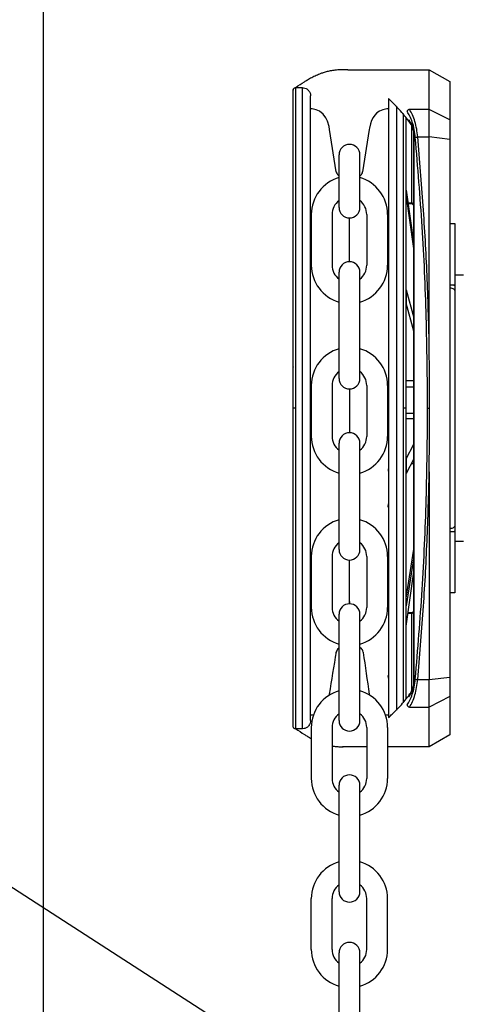
# Model space of a CAD drawing. Units: inches. Extents: x 170 to 312, y 215 to 248.
# Drawn here: x 231 to 231, y 223 to 224 of the extents above; entities that cross this region are included whole.
import ezdxf

# ---------------------------------------------------------------- set-up
doc = ezdxf.new("R2010")
doc.units = ezdxf.units.IN
doc.header["$LTSCALE"] = 0.25
doc.header["$MEASUREMENT"] = 0
doc.layers.add('ANNOTATIONS', color=1, linetype='Continuous')
doc.layers.add('STANDARD MOTOR RH', color=7, linetype='Continuous')
doc.styles.add('ARIAL', font='arial.ttf', dxfattribs={"height": 0.09375})
doc.styles.add('ROMANS', font='Romans', dxfattribs={"height": 0.09375})
doc.styles.get("Standard").update_dxf_attribs({"font": 'romans.shx'})
doc.dimstyles.get("Standard").update_dxf_attribs({"dimscale": 60, "dimtxt": 0.0833, "dimasz": 0.0833, "dimexe": 0.0833, "dimexo": 0.04, "dimgap": 0.09, "dimtad": 0, "dimtih": 1, "dimtoh": 1, "dimdec": 4, "dimzin": 1, "dimdsep": 46, "dimlunit": 4, "dimtxsty": 'Standard', "dimcen": 0.09, "dimclrt": 150, "dimadec": 4, "dimazin": 2, "dimtfac": 1, "dimtdec": 0, "dimtofl": 0, "dimtmove": 0, "dimatfit": 3, "dimfxl": 1, "dimtolj": 1, "dimtzin": 0, "dimlwd": -1, "dimlwe": -1, "dimarcsym": 1})
doc.dimstyles.new('STANDARD$0', dxfattribs={"dimtxt": 0.09375, "dimasz": 0.09375, "dimexe": 0.03125, "dimexo": 0.046875, "dimgap": 0.09, "dimtad": 0, "dimtih": 1, "dimtoh": 1, "dimdec": 4, "dimzin": 0, "dimdsep": 46, "dimtxsty": 'ARIAL', "dimcen": 0.09, "dimadec": 0, "dimazin": 0, "dimtfac": 1, "dimtdec": 4, "dimtofl": 0, "dimtmove": 0, "dimatfit": 1, "dimfxl": 1, "dimtolj": 1, "dimtzin": 0, "dimarcsym": 0})

# ---------------------------------------------------------------- blocks, each defined once
blk = doc.blocks.new('*D81')
at = {"layer": 'ANNOTATIONS', "color": 0, "lineweight": -2, "transparency": 16777216}
for p, q in [((230.7037340575643, 223.6042043277458), (230.7037340575643, 225.2024881386853)), ((231.7889215575642, 224.4635793277457), (231.7889215575642, 225.2024881386853)), ((230.7974840575643, 225.1712381386853), (230.9612178143855, 225.1712381386853)), ((231.6951715575642, 225.1712381386853), (231.531437800743, 225.1712381386853))]:
    blk.add_line(p, q, dxfattribs=at)
at = {"layer": 'ANNOTATIONS', "color": 0, "transparency": 16777216}
for points in [[(230.7974840575643, 225.1868631386853), (230.7974840575643, 225.1556131386853), (230.7037340575643, 225.1712381386853)], [(231.6951715575642, 225.1868631386853), (231.6951715575642, 225.1556131386853), (231.7889215575642, 225.1712381386853)]]:
    blk.add_solid(points, dxfattribs=at)
at = {"layer": 'defpoints', "color": 0, "transparency": 16777216}
for p in [(230.7037340575643, 225.1712381386853), (231.7889215575642, 224.4167043277457), (230.7037340575643, 223.5573293277458)]:
    blk.add_point(p, dxfattribs=at)
at = {"layer": 'ANNOTATIONS', "color": 0, "transparency": 16777216, "insert": (231.2463278075643, 225.1712381386853), "char_height": 0.09375, "attachment_point": 5, "style": 'ARIAL'}
blk.add_mtext('\\A1;17 3/8"', dxfattribs=at)
blk = doc.blocks.new('*D82')
at = {"layer": 'ANNOTATIONS', "color": 0, "lineweight": -2, "transparency": 16777216}
for p, q in [((230.7037340575643, 223.6042043277458), (230.7037340575643, 225.5541731667744)), ((231.9036713836152, 224.9939388629981), (231.9036713836152, 225.5541731667744)), ((230.7974840575643, 225.5229231667744), (231.1226066257739, 225.5229231667744)), ((231.8099213836152, 225.5229231667744), (231.4847988154056, 225.5229231667744))]:
    blk.add_line(p, q, dxfattribs=at)
at = {"layer": 'ANNOTATIONS', "color": 0, "transparency": 16777216}
for points in [[(230.7974840575643, 225.5385481667744), (230.7974840575643, 225.5072981667744), (230.7037340575643, 225.5229231667744)], [(231.8099213836152, 225.5385481667744), (231.8099213836152, 225.5072981667744), (231.9036713836152, 225.5229231667744)]]:
    blk.add_solid(points, dxfattribs=at)
at = {"layer": 'defpoints', "color": 0, "transparency": 16777216}
for p in [(230.7037340575643, 225.5229231667744), (231.9036713836152, 224.9470638629981), (230.7037340575643, 223.5573293277458)]:
    blk.add_point(p, dxfattribs=at)
at = {"layer": 'ANNOTATIONS', "color": 0, "transparency": 16777216, "insert": (231.3037027205897, 225.5229231667744), "char_height": 0.09375, "attachment_point": 5, "style": 'ARIAL'}
blk.add_mtext('\\A1;20"', dxfattribs=at)

msp = doc.modelspace()

# ---------------------------------------------------------------- linework, layer by layer
at = {"layer": 'STANDARD MOTOR RH'}
for p, q in [((231.0787340575643, 223.7135793277458), (231.0787340575643, 220.4310793277457)), ((231.2250117607072, 223.5824308953774), (231.264111643236, 223.5824303066974)), ((231.2641113565616, 223.5633889049226), (231.264111643236, 223.5824303066974)), ((231.264111643236, 223.5824303066997), (231.2739540773653, 223.5767475771228)), ((231.2739540773653, 223.5767475771228), (231.273953800721, 223.5583724516169)), ((231.1999605760939, 223.4200273822998), (231.1999628915323, 223.5738190677828)), ((231.1999628915323, 223.5738190677827), (231.2031617104315, 223.5738190196219)), ((231.2031593949931, 223.420027334139), (231.2031617104315, 223.5738190196219)), ((231.2074899408721, 223.5635892929682), (231.2070985642927, 223.5635892929682)), ((231.2445001392155, 223.5635969607177), (231.2440727088671, 223.5635892929682)), ((231.2484371670904, 223.5649253388841), (231.248434985537, 223.4200266524788)), ((231.2641113565616, 223.5633889049227), (231.254555089791, 223.563389094692)), ((231.2641111576378, 223.5501763912619), (231.2641113565618, 223.5633889049227)), ((231.273953800721, 223.5583724516169), (231.2641113565618, 223.5633889049244)), ((231.2516359321069, 223.5613463325943), (231.2516338044365, 223.4200266043185)), ((231.273953800721, 223.5583724516169), (231.2739536592213, 223.548974062115)), ((231.2194598693195, 223.5335094023324), (231.2162470099933, 223.5537049274049)), ((231.23531562542, 223.5537049274049), (231.2321027804198, 223.5335094023324)), ((231.2554990396417, 223.5559381260445), (231.2554984760901, 223.518507615123)), ((231.256729308859, 223.5528986614235), (231.256625628721, 223.5533919428747)), ((231.2566804030465, 223.5526079112091), (231.2566285661149, 223.5529783591191)), ((231.2567292945443, 223.5519407245813), (231.2566804025606, 223.5526079131714)), ((231.2567253223206, 223.288114430457), (231.2567292944362, 223.5519407017025)), ((231.2568270985048, 223.5519407118709), (231.2567292944362, 223.5519407205811)), ((231.2568231263898, 223.2881144344302), (231.2568270985048, 223.5519407118709)), ((231.2585307474091, 223.5501763616296), (231.2641111576379, 223.5501763912619)), ((231.2641096562736, 223.4504562923813), (231.2641111576378, 223.5501763912633)), ((231.2739536592213, 223.548974062115), (231.2641111576382, 223.5501763912622)), ((231.2739536592213, 223.548974062115), (231.2739497764306, 223.2910806741974)), ((231.2207753800746, 223.5163176006158), (231.2207753800746, 223.5415988710731)), ((231.2307872696646, 223.5163176006158), (231.2307872696646, 223.5415988710731)), ((231.2207753800746, 223.5314130086845), (231.2204451828536, 223.5317069313913)), ((231.23111745256, 223.5317069313913), (231.2307872696646, 223.5314130214365)), ((231.2529375334094, 223.5245700522566), (231.2529375046432, 223.5226593712439)), ((231.2529375334094, 223.5245700522566), (231.2567284900314, 223.4985124647003)), ((231.2567284612645, 223.496601783693), (231.2529375046432, 223.5226593712439)), ((231.2538195160687, 223.518507640401), (231.2554984760901, 223.5185076151229)), ((231.25549846915, 223.5180466654245), (231.2538865769252, 223.5180466896929)), ((231.2554984691507, 223.518046713504), (231.2554984760901, 223.5185076151228)), ((231.2074668926926, 223.513021002824), (231.2074668926926, 223.4886017599212)), ((231.2174787822827, 223.513021002824), (231.2174787822827, 223.4886017599212)), ((231.2257813248696, 223.4903111069244), (231.2257813248696, 223.5113116558207)), ((231.2340838674565, 223.513021002824), (231.2340838674565, 223.4886017599212)), ((231.2440957570466, 223.513021002824), (231.2440957570466, 223.4886017599212)), ((231.2739530515452, 223.5086123722749), (231.2764136814475, 223.5086123352282)), ((231.2739530515117, 223.5086101494704), (231.2764136814306, 223.5086101124236)), ((231.2764136814306, 223.5086101124236), (231.2764132368696, 223.4790825533718)), ((231.2764136814475, 223.5086123352282), (231.2764136170092, 223.5043322914886)), ((231.2207753800746, 223.4342689444626), (231.2207753800746, 223.4853051621294)), ((231.2307872696646, 223.4342689444626), (231.2307872696646, 223.4853051621294)), ((231.2764133109717, 223.4840049246244), (231.2805963818371, 223.4840048616449)), ((231.2764132368696, 223.4790825533718), (231.2739526069328, 223.4790825904186)), ((231.275887396719, 223.4790825612887), (231.2764132334735, 223.4788570578443)), ((231.2764132334735, 223.4788570578443), (231.2764132368686, 223.4790825533718)), ((231.2529368148651, 223.4768441596865), (231.2529367186146, 223.4704512000544)), ((231.2529368148651, 223.4768441596865), (231.2567279607231, 223.4633560296431)), ((231.256727864472, 223.4569630700128), (231.2529367186146, 223.4704512000544)), ((231.2074668926926, 223.4309723466708), (231.2074668926926, 223.4065531037681)), ((231.2174787822827, 223.4309723466708), (231.2174787822827, 223.4065531037681)), ((231.2340838674565, 223.4309723466708), (231.2340838674565, 223.4065531037681)), ((231.2440957570466, 223.4309723466708), (231.2440957570466, 223.4065531037681)), ((231.2567274616613, 223.4302085471225), (231.2528642726932, 223.4302086052859)), ((231.256727506006, 223.4331539099919), (231.252864317038, 223.4331539681553)), ((231.1987302611485, 223.4200294198711), (231.1987303649643, 223.426924837484)), ((231.2257813248696, 223.4292629996676), (231.2257813248696, 223.4082624507712)), ((231.1999605760959, 223.4200273822998), (231.1987302611335, 223.4200274193466)), ((231.1999582606903, 223.2662403276602), (231.1999605760959, 223.4200273822998)), ((231.2031570795875, 223.2662402794994), (231.2031593949931, 223.420027334139)), ((231.248434985537, 223.4200266524788), (231.2484328050626, 223.2752012550969)), ((231.2516338044344, 223.4200266043185), (231.2516316775547, 223.2787608768768)), ((231.2528641193951, 223.4200266043185), (231.2516338044344, 223.4200266043185)), ((231.252864084475, 223.4177072268184), (231.256727273443, 223.4177071686549)), ((231.2528640458943, 223.4151447164676), (231.2567272348624, 223.4151446583043)), ((231.2207753800746, 223.3522202883095), (231.2207753800746, 223.4032565059762)), ((231.2307872696646, 223.3522202883095), (231.2307872696646, 223.4032565059762)), ((231.2529355952344, 223.3958366586208), (231.2567270492914, 223.4028191162589)), ((231.2529355952344, 223.3958366586208), (231.2529354878813, 223.3887063294181)), ((231.2567269419386, 223.3956887870566), (231.2529354878813, 223.3887063294181)), ((231.2555946660675, 223.3936035532159), (231.2567269105435, 223.3936035361691)), ((231.2641087401007, 223.3896044643381), (231.2641072386449, 223.2898784741859)), ((231.2764115044098, 223.3640166221539), (231.2762244735912, 223.3633299177402)), ((231.2739508287034, 223.3609723542283), (231.2764114586257, 223.3609723171815)), ((231.2758849108799, 223.3609723251091), (231.2764114620242, 223.3611981068884)), ((231.2764114620242, 223.3611981068884), (231.2764110140646, 223.3314447581297)), ((231.280594455406, 223.3560521057541), (231.2764113845406, 223.3560521687336)), ((231.2529345889595, 223.3290006445302), (231.2567262896407, 223.3523634274448)), ((231.2074668926926, 223.3489236905177), (231.2074668926926, 223.3245044476149)), ((231.2174787822827, 223.3489236905177), (231.2174787822827, 223.3245044476149)), ((231.2257813248696, 223.3273033171415), (231.2257813248696, 223.3472143435145)), ((231.2340838674565, 223.3489236905177), (231.2340838674565, 223.3245044476149)), ((231.2440957570466, 223.3489236905177), (231.2440957570466, 223.3245044476149)), ((231.2567262340721, 223.3486725828176), (231.2529345333901, 223.3253097958991)), ((231.2529343855029, 223.3154877480128), (231.2567261267639, 223.3415452214302)), ((231.2764110768968, 223.3356190651012), (231.2764110140815, 223.3314469809344)), ((231.2764110140646, 223.3314447581297), (231.2739503841456, 223.3314447951764)), ((231.2529345889595, 223.3290006445302), (231.2529345333901, 223.3253097958991)), ((231.2554955107921, 223.3215538099312), (231.2538170893904, 223.3215538352012)), ((231.2538841681243, 223.3220148113607), (231.255495516186, 223.3220147871006)), ((231.2554955107933, 223.3215538084925), (231.2554949426035, 223.2838145571487)), ((231.2554955092457, 223.3215538084924), (231.2554955161854, 223.3220147424871)), ((231.2207753800746, 223.2701716321564), (231.2207753800746, 223.3212078498231)), ((231.2307872696646, 223.2701716321564), (231.2307872696646, 223.3212078498231)), ((231.2194252459655, 223.3028243841922), (231.2194598693195, 223.3030429865899)), ((231.2204451828536, 223.3048454646938), (231.2207830408666, 223.3051462060392)), ((231.2307872696646, 223.3054387994334), (231.2314127516372, 223.3048820321448)), ((231.232398079497, 223.3030795540409), (231.2324327026051, 223.3028609513507)), ((231.258526828463, 223.2898786719518), (231.264107238645, 223.2898784741859)), ((231.2641070397234, 223.2766662613658), (231.2641072386448, 223.2898784741846)), ((231.2641072386449, 223.2898784741859), (231.2739497764306, 223.2910806741974)), ((231.2739497764306, 223.2910806741974), (231.2739496349326, 223.2816824986912)), ((231.2567253078985, 223.2871564954906), (231.2566216128899, 223.2866632244318)), ((231.2566245640723, 223.2870768300867), (231.2566764126653, 223.287447264627)), ((231.2566764102648, 223.2874472652663), (231.2567253223212, 223.288114430457)), ((231.2567253223211, 223.2881144434847), (231.2568231263898, 223.2881144347746)), ((231.2739496349326, 223.2816824986912), (231.2641070397235, 223.276666261365)), ((231.2739496349326, 223.2816824986912), (231.2739493583053, 223.2633095903294)), ((231.2545507728217, 223.2766663591839), (231.2641070397235, 223.2766662613658)), ((231.2641067530666, 223.2576271571284), (231.2641070397247, 223.276666261366)), ((231.2070941885495, 223.2729543032148), (231.2074899408721, 223.2729631138613)), ((231.2440727088671, 223.2729631138613), (231.2444957634895, 223.2729631138613)), ((231.2031570795875, 223.2662402794992), (231.1999582606903, 223.2662403276599)), ((231.2074668926926, 223.2668750343645), (231.2074668926926, 223.2424557914618)), ((231.2174787822827, 223.2668750343645), (231.2174787822827, 223.2424557914618)), ((231.2340838674565, 223.2668750343645), (231.2340838674565, 223.2424557914618)), ((231.2440957570466, 223.2668750343645), (231.2440957570466, 223.2424557914618)), ((231.2739493583053, 223.2633095903294), (231.2641067530666, 223.2576271571278)), ((231.2340838674565, 223.2576276091469), (231.2224100986985, 223.2576277849049)), ((231.2641067530666, 223.2576271571284), (231.2440957570466, 223.25762745841)), ((231.2207753800746, 223.1881229760032), (231.2207753800746, 223.2391591936699)), ((231.2307872696646, 223.1881229760032), (231.2307872696646, 223.2391591936699)), ((231.2074668926926, 223.1604071353087), (231.2074668926926, 223.1848263782114)), ((231.2174787822827, 223.1604071353087), (231.2174787822827, 223.1848263782114)), ((231.2340838674565, 223.1604071353087), (231.2340838674565, 223.1848263782114)), ((231.2440957570466, 223.1604071353087), (231.2440957570466, 223.1848263782114)), ((231.2207753800746, 223.1077836668533), (231.2207753800746, 223.15881988452)), ((231.2307872696646, 223.1077836668533), (231.2307872696646, 223.15881988452))]:
    msp.add_line(p, q, dxfattribs=at)
at = {"layer": 'STANDARD MOTOR RH', "flags": 128}
for points in [[(231.2162470099933, 223.5537049274049), (231.2159893893055, 223.5551561872699), (231.2152844171628, 223.557684173537), (231.2144757549494, 223.5594018931024), (231.2131434994249, 223.5611632490251), (231.2114368393697, 223.5625065210825), (231.2098057048813, 223.5632329819108), (231.2078673967962, 223.5635800098561), (231.2074896257048, 223.5635892929682)], [(231.2440727088671, 223.5635892929682), (231.2436756982392, 223.5635790357023), (231.2417905388364, 223.5632434683893), (231.2402543413604, 223.5625806427217), (231.238984875775, 223.5616928448426), (231.2379453391245, 223.5606350571352), (231.2371034554034, 223.5594300862578), (231.2364101301281, 223.5580217464607), (231.2358736292798, 223.5564240197153), (231.2354348303215, 223.554423480397), (231.23531562542, 223.5537049274049)], [(231.2161850718878, 223.2824740841649), (231.2162470099933, 223.282847490169)], [(231.23531562542, 223.282847490169), (231.2353824422221, 223.2824710906465)], [(231.2074899408721, 223.2729631138613), (231.2078869371741, 223.2729733818715), (231.2085544485553, 223.2730922007945)], [(231.2430069636321, 223.2730956288049), (231.243695252943, 223.2729723969735), (231.2440727088671, 223.2729631138613)]]:
    msp.add_lwpolyline(points, dxfattribs=at)
at = {"layer": 'STANDARD MOTOR RH'}
for centre, radius, start, end in [((231.2257813248696, 223.5415988710731), 0.005005944795057731, 0, 180), ((231.2257813248696, 223.513021002824), 0.01831443217704062, 105.8627163059216, 180), ((231.2224746901736, 223.5339869176128), 0.003052405362840079, 188.9999999999672, 228.3263490778511), ((231.2257813248696, 223.513021002824), 0.01831443217704062, 0, 74.13728369407839), ((231.229087951925, 223.5339869176128), 0.003052405362840008, 311.6736509221489, 351.0000000000328), ((231.2257813248696, 223.513021002824), 0.008302542586925084, 127.0808355881258, 180), ((231.2257813248696, 223.5163176006158), 0.005005944795057731, 180, 0), ((231.2257813248696, 223.513021002824), 0.008302542586925084, 0, 52.91916441187422), ((231.2257813248696, 223.4886017599212), 0.01831443217704062, 180, 254.1372836940784), ((231.2257813248696, 223.4886017599212), 0.008302542586925084, 180, 232.9191644118729), ((231.2257813248696, 223.4853051621294), 0.005005944795057731, 0, 180), ((231.2257813248696, 223.4886017599212), 0.01831443217704062, 285.8627163059214, 0), ((231.2257813248696, 223.4886017599212), 0.008302542586925084, 307.0808355881258, 0), ((231.2257813248696, 223.4309723466708), 0.01831443217704062, 105.8627163059216, 180), ((231.2257813248696, 223.4309723466708), 0.01831443217704062, 0, 74.13728369407839), ((231.2257813248696, 223.4309723466708), 0.008302542586925084, 127.0808355881258, 180), ((231.2257813248696, 223.4309723466708), 0.008302542586925084, 0, 52.91916441187422), ((231.2257813248696, 223.4342689444626), 0.005005944795057731, 180, 0), ((231.2257813248696, 223.4065531037681), 0.01831443217704062, 180, 254.1372836940784), ((231.2257813248696, 223.4065531037681), 0.008302542586925084, 180, 232.9191644118729), ((231.2257813248696, 223.4032565059762), 0.005005944795057731, 0, 180), ((231.2257813248696, 223.4065531037681), 0.01831443217704062, 285.8627163059214, 0), ((231.2257813248696, 223.4065531037681), 0.008302542586925084, 307.0808355881258, 0), ((231.2257813248696, 223.3489236905177), 0.01831443217704062, 105.8627163059216, 180), ((231.2257813248696, 223.3489236905177), 0.01831443217704062, 0, 74.13728369407839), ((231.2257813248696, 223.3489236905177), 0.008302542586925084, 127.0808355881258, 180), ((231.2257813248696, 223.3489236905177), 0.008302542586925084, 0, 52.91916441187422), ((231.2257813248696, 223.3522202883095), 0.005005944795057731, 180, 0), ((231.2257813248696, 223.3212078498231), 0.005005944795057731, 0, 180), ((231.2227289156864, 223.3273033184279), 0.003052405362840105, 339.0051702731444, 0), ((231.2288337264121, 223.3273033184279), 0.003052405362840366, 180, 200.994823404974), ((231.2257813248696, 223.3245044476149), 0.01831443217704062, 180, 254.1372836940784), ((231.2257813248696, 223.3245044476149), 0.008302542586925084, 180, 232.9191644118729), ((231.2257813248696, 223.3245044476149), 0.01831443217704062, 285.8627163059214, 0), ((231.2257813248696, 223.3245044476149), 0.008302542586925084, 307.0808355881258, 0), ((219.9941838492169, 225.080013995341), 11.36505649047856, 350.9015769488566, 351.005317031569), ((231.2224746901736, 223.3025654879541), 0.003052405362840405, 131.6736509221489, 171.0000000000327), ((231.2293832510022, 223.3026020554051), 0.003052405362840405, 8.99999999996725, 48.32634907785111), ((231.7376627419944, 223.3654245559048), 0.5090889876201046, 187.0591103392502, 189.3349382191776), ((231.2257813248696, 223.2668750343645), 0.01831443217704062, 105.8627163059216, 180), ((231.2257813248696, 223.2668750343645), 0.01831443217704062, 0, 74.13728369407839), ((231.2257813248696, 223.2668750343645), 0.008302542586925084, 127.0808355881258, 180), ((231.2257813248696, 223.2701716321564), 0.005005944795057731, 180, 0), ((231.2257813248696, 223.2668750343645), 0.008302542586925084, 0, 52.91916441187422), ((231.2257813248696, 223.2424557914618), 0.01831443217704062, 180, 254.1372836940784), ((231.2257813248696, 223.2424557914618), 0.008302542586925084, 180, 232.9191644118729), ((231.2257813248696, 223.2391591936699), 0.005005944795057731, 0, 180), ((231.2257813248696, 223.2424557914618), 0.01831443217704062, 285.8627163059214, 0), ((231.2257813248696, 223.2424557914618), 0.008302542586925084, 307.0808355881258, 0), ((231.2257813248696, 223.1848263782114), 0.01831443217704063, 105.8627163059216, 180), ((231.2257813248696, 223.1848263782114), 0.01831443217704063, 0, 74.13728369407839), ((231.2257813248696, 223.1848263782114), 0.008302542586925086, 127.0808355881258, 180), ((231.2257813248696, 223.1848263782114), 0.008302542586925086, 0, 52.91916441187422), ((231.2257813248696, 223.1881229760032), 0.005005944795057731, 180, 0), ((231.2257813248696, 223.15881988452), 0.005005944795057731, 0, 180), ((231.2257813248696, 223.1604071353087), 0.01831443217704063, 180, 254.1372836940784), ((231.2257813248696, 223.1604071353087), 0.008302542586925086, 180, 232.9191644118729), ((231.2257813248696, 223.1604071353087), 0.01831443217704063, 285.8627163059214, 0), ((231.2257813248696, 223.1604071353087), 0.008302542586925086, 307.0808355881258, 0)]:
    msp.add_arc(centre, radius, start, end, dxfattribs=at)
for points, knots in [([(231.1998028134508, 223.5738103712184), (231.1998685025864, 223.5738532255676), (231.199934191722, 223.5738960799168), (231.1999998808577, 223.5739389342659), (231.20138374053, 223.5748417381321), (231.2027676002023, 223.5757445419982), (231.2041514598746, 223.5766473458643), (231.2046336766131, 223.5769619349405), (231.2057957818575, 223.5777200704136), (231.2076884991513, 223.5787712302534), (231.2098610073897, 223.5798272653585), (231.2119079837107, 223.5806502187248), (231.2138607020961, 223.5812971383039), (231.215751373544, 223.5818037479673), (231.2178592153216, 223.5822199307457), (231.2200531354661, 223.5824855354313), (231.2224075435779, 223.5825784300155), (231.2240407072507, 223.5825344395721), (231.2249569270479, 223.582436956158), (231.2250117607072, 223.5824308953774)], [-0.2026574283834752, -0.2026574283834752, -0.2026574283834752, -0.2026574283834752, -0.1934736111686474, -0.1934736111686474, -0.1934736111686474, 0, 0, 0, 0.06741739471661315, 0.1624707350676494, 0.2623543029755954, 0.3670685740489903, 0.4432677938583507, 0.5291235485185918, 0.6246357539784984, 0.7298042808695214, 0.8268099775993532, 0.9437281575698312, 0.9511714436978727, 0.9511714436978727, 0.9511714436978727, 0.9511714436978727]), ([(231.1987302611335, 223.4200274193466), (231.1987303613235, 223.4266819980669), (231.1987305618061, 223.4399979748023), (231.1987308573314, 223.459626677892), (231.1987311426314, 223.4785762358075), (231.1987314128889, 223.4965266983537), (231.1987316634219, 223.5131670766885), (231.1987318899308, 223.5282118094631), (231.1987320886157, 223.5414084908568), (231.1987322560914, 223.5525322787652), (231.1987323890371, 223.5613626416958), (231.1987324869706, 223.5678673996252), (231.1987325418983, 223.5715161521753), (231.1987325645951, 223.5730229389343), (231.1987325580476, 223.5725886715909), (231.1987325580469, 223.5725886217)], [0, 0, 0, 0, 0.0833060636638188, 0.1666974954077147, 0.2499975995821684, 0.3333024051931998, 0.4166951051016631, 0.4999952100306587, 0.5833002449728868, 0.6666928295958905, 0.7499928194908166, 0.8332978544209607, 0.9166904390649548, 0.999990428951156, 1, 1, 1, 1]), ([(231.1987325580503, 223.5725887713457), (231.1987340534022, 223.5726333448846), (231.1987400466166, 223.5728119909751), (231.1988310359995, 223.5731267107159), (231.1990749414764, 223.5734778187978), (231.1994246639166, 223.5737165303255), (231.1997448818342, 223.5738235786291), (231.1999290346171, 223.5738097736221), (231.1999789967784, 223.5738060282104)], [0, 0, 0, 0, 0.06890365262673816, 0.2761586462900483, 0.4958689980666075, 0.715579349843089, 0.9228343435059415, 1, 1, 1, 1]), ([(231.2031617101925, 223.5738031180159), (231.2033625691317, 223.573805644121), (231.2039810548198, 223.5737852423236), (231.2050122205323, 223.5734343217216), (231.2061258263101, 223.5726015344729), (231.2069416172536, 223.571355218852), (231.2070477094808, 223.5703599288395), (231.2070986590298, 223.5698819524735)], [0.08048410816970847, 0.08048410816970847, 0.08048410816970847, 0.08048410816970847, 0.170358787956406, 0.3583268686470837, 0.5560887028275687, 0.7868168011851224, 1, 1, 1, 1]), ([(231.2070964028649, 223.4200273341389), (231.2070965012745, 223.4265636550969), (231.2070966981942, 223.4396429882328), (231.2070969884771, 223.4589234943938), (231.207097268713, 223.4775366974984), (231.207097534175, 223.4951686421279), (231.2070977802676, 223.5115140898739), (231.2070980027497, 223.526291359442), (231.2070981979398, 223.5392559169917), (231.2070983623332, 223.55017498374), (231.207098493349, 223.5588771334264), (231.2070985879449, 223.5651602940958), (231.2070986478781, 223.5691411820672), (231.2070986553132, 223.5696351156506), (231.2070986590288, 223.5698819524566)], [0, 0, 0, 0, 0.08330446762377888, 0.166694213879051, 0.2499999763740257, 0.3333008368770621, 0.4166943387925107, 0.4999999849196007, 0.5833008446373948, 0.6666942292319255, 0.7499999924596278, 0.8333009692952108, 0.9166943538686217, 1, 1, 1, 1]), ([(231.2445002158772, 223.5686889805362), (231.244500214167, 223.5685753839508), (231.2445002124568, 223.5684617873654), (231.2445002107466, 223.56834819078), (231.2445001952128, 223.5673163987185), (231.2445001630621, 223.5651808651095), (231.2445000674904, 223.5588328975568), (231.2444999373141, 223.5501865056367), (231.2444997726994, 223.5392527427533), (231.2444995775695, 223.5262921814159), (231.2444993550716, 223.5115138606853), (231.2444991089859, 223.4951688677509), (231.2444988435225, 223.4775368321171), (231.2444985632842, 223.4589234665271), (231.2444982730019, 223.4396430078123), (231.2444980760762, 223.4265632799449), (231.2444979776639, 223.4200267710283)], [-0.009409525661366675, -0.009409525661366675, -0.009409525661366675, -0.009409525661366675, 0, 0, 0, 0.08546624747893998, 0.1768922738723933, 0.268313175871377, 0.3598353643765357, 0.4512615184906445, 0.5426821642391783, 0.6342044815731421, 0.7256307642118951, 0.8170515385123034, 0.9085726964723395, 1, 1, 1, 1]), ([(231.254797043527, 223.557163641024), (231.2535311905708, 223.5587910698658), (231.2514413828412, 223.5614778063909), (231.2492911782614, 223.5638052092131), (231.2484371633548, 223.5646772212858), (231.24840788877, 223.5647071127914), (231.2483786068444, 223.5647369506919), (231.2483493249188, 223.5647667885924), (231.2470662885716, 223.566074185907), (231.2457832522244, 223.5673815832216), (231.2445002158772, 223.5686889805362)], [0, 0, 0, 0, 0.3080244700813623, 0.5085202948022305, 0.5085202948022305, 0.5085202948022305, 0.5153930460620432, 0.5153930460620432, 0.5153930460620432, 0.8165340910731334, 0.8165340910731334, 0.8165340910731334, 0.8165340910731334]), ([(231.2545551248907, 223.5633890406289), (231.2544206533563, 223.5633524479417), (231.2541469915807, 223.5632779785024), (231.2537907364154, 223.5630086899579), (231.2535282498003, 223.5626700474588), (231.2534567757559, 223.5624217364263), (231.2534225976222, 223.5623029967111)], [0, 0, 0, 0, 0.2523826251767732, 0.513621545447727, 0.7674189560036738, 1, 1, 1, 1]), ([(231.2573982215892, 223.5499162051952), (231.257238357564, 223.5512372018304), (231.2569185028225, 223.5538802419807), (231.2559969854127, 223.5573319006702), (231.254836717547, 223.5602643974318), (231.2538941062965, 223.5616232684755), (231.2534225976344, 223.562302996696)], [0, 0, 0, 0, 0.2496836904159631, 0.4995652532650443, 0.7496748338167856, 1, 1, 1, 1]), ([(231.2585307474091, 223.5501763616296), (231.2583877993927, 223.5514617197114), (231.2580960111773, 223.5540854171252), (231.2572532083985, 223.557670760011), (231.2560884551514, 223.5609879129205), (231.2550838067955, 223.5625611474418), (231.254555089791, 223.5633890946919)], [0, 0, 0, 0, 0.2282311969189366, 0.4658698689369108, 0.7189029561496648, 0.9999999999999999, 0.9999999999999999, 0.9999999999999999, 0.9999999999999999]), ([(231.2528662202457, 223.5595649356098), (231.2528661849273, 223.5572190637519), (231.2528661075317, 223.5520783942062), (231.252865946266, 223.54136707598), (231.2528657483455, 223.5282211626735), (231.2528655216318, 223.5131628325006), (231.2528652711515, 223.4965259446419), (231.2528650008792, 223.4785745075191), (231.2528647155858, 223.4596253835211), (231.2528644200585, 223.4399965503175), (231.2528642195822, 223.4266809891925), (231.2528641193951, 223.4200266043185)], [0, 0, 0, 0, 0.09501659786813928, 0.2082163735214392, 0.3212904580817947, 0.4343712348116341, 0.5475710104284167, 0.6606452511588206, 0.7737261840196588, 0.886920795578687, 1, 1, 1, 1]), ([(231.2543694408304, 223.5582729791489), (231.2543574851028, 223.5581941670118), (231.2543337774853, 223.5580378864354), (231.2543698655844, 223.5578069333438), (231.2544370295924, 223.5576733407413), (231.2544708157208, 223.5576061384265)], [0, 0, 0, 0, 0.335804424884517, 0.6658835946215732, 1, 1, 1, 1]), ([(231.2566256285383, 223.5533919436568), (231.2563819856356, 223.5541833938858), (231.255763343809, 223.5561929915791), (231.2548954975145, 223.5574879941316), (231.2543694396043, 223.5582729791467)], [0, 0, 0, 0, 0.3938351599810536, 1, 1, 1, 1]), ([(231.2565547642399, 223.5531465244381), (231.2562793040002, 223.5539990878515), (231.2557004313162, 223.5557907281688), (231.2549110082689, 223.556954115172), (231.2544972371877, 223.5575638970877)], [0, 0, 0, 0, 0.475856345235699, 1, 1, 1, 1]), ([(231.2566285670462, 223.5529783552048), (231.2565912827355, 223.5530405596953), (231.2565167142303, 223.5531649684825), (231.2565893180763, 223.5533162848276), (231.2566256199427, 223.5533919428824)], [0, 0, 0, 0, 0.5000007790510392, 1, 1, 1, 1]), ([(231.2566804026555, 223.5526079126447), (231.2566615987636, 223.5526529840684), (231.2566239909828, 223.5527431269082), (231.2566942030147, 223.5528468165174), (231.2567293090277, 223.5528986613176)], [0, 0, 0, 0, 0.500000041946244, 1, 1, 1, 1]), ([(231.2568270985044, 223.5519407134319), (231.2568216957087, 223.5520878973825), (231.2568094980011, 223.5524201895727), (231.2567579978009, 223.5527274805035), (231.2567293088589, 223.5528986614248)], [0, 0, 0, 0, 0.4429353288943699, 1, 1, 1, 1]), ([(231.2573982217347, 223.5499162052508), (231.2574523103492, 223.5499432780102), (231.2575629251159, 223.54999864358), (231.257840326616, 223.5500748748306), (231.2581720300111, 223.5501386256076), (231.2584129372679, 223.5501640454105), (231.258530736546, 223.5501764752329)], [0, 0, 0, 0, 0.2444909322963828, 0.5000000031250365, 0.755509072287463, 1, 1, 1, 1]), ([(231.2632954043864, 223.4200285188835), (231.2631639180006, 223.4345831941713), (231.2629009240076, 223.463694893813), (231.2609243065401, 223.5071613910723), (231.2585737799884, 223.535662216061), (231.257398221732, 223.5499162052811)], [0, 0, 0, 0, 0.3332416939693321, 0.6665371718072934, 1, 1, 1, 1]), ([(231.2641096533606, 223.4504483481938), (231.2637992275636, 223.4615891129394), (231.2631773132979, 223.4839087802877), (231.2613144003207, 223.5172292749981), (231.2594598454702, 223.5391796334881), (231.2585307474091, 223.55017636163)], [0, 0, 0, 0, 0.3321382359406148, 0.6654134710833444, 1, 1, 1, 1]), ([(231.2567060795184, 223.5169336771269), (231.256694919488, 223.5170235454807), (231.2566612248229, 223.5172948784411), (231.2564105400255, 223.5176747403083), (231.2559882919674, 223.5180003708581), (231.2556526472203, 223.5180312797002), (231.255486142677, 223.518046612765)], [0, 0, 0, 0, 0.1487405585878881, 0.4490815107153446, 0.7267038073616153, 1, 1, 1, 1]), ([(231.2567287616316, 223.5167580803353), (231.2567137223054, 223.516971645353), (231.2566842590752, 223.5173900361246), (231.2564740707564, 223.5178730223519), (231.256228867665, 223.5181852019188), (231.2560108032516, 223.5183635613697), (231.2557634487947, 223.5184842389838), (231.2555860415925, 223.5184998892185), (231.2554985214445, 223.5185076099358)], [0, 0, 0, 0, 0.2718919872878528, 0.5326579209184872, 0.656675352310628, 0.7753569378019711, 0.8891770242719962, 1, 1, 1, 1]), ([(231.2443687718144, 223.5113218219344), (231.2444134667537, 223.5118147044681), (231.2444761232253, 223.5125056614526), (231.2444942022018, 223.5132719201061), (231.2444993848447, 223.5134915810479)], [0, 0, 0, 0, 0.7133331666433225, 1, 1, 1, 1]), ([(231.2739525881309, 223.4778328267992), (231.274273667748, 223.4778054101147), (231.2749159209413, 223.4777505687226), (231.2757545341927, 223.4773417399006), (231.276068687957, 223.4769310670851), (231.2762257698871, 223.4767257240782)], [0, 0, 0, 0, 0.3332611750157796, 0.6666198737676174, 0.9999999999999999, 0.9999999999999999, 0.9999999999999999, 0.9999999999999999]), ([(231.2764132334735, 223.4788570578484), (231.2764132310845, 223.4786983828476), (231.2764132260067, 223.4783611163103), (231.2764132117779, 223.4774160478497), (231.276413199674, 223.4766121111679), (231.276413191039, 223.4760385803397)], [0, 0, 0, 0, 0.2029558885290756, 0.4313863519180911, 1, 1, 1, 1]), ([(231.2762257698871, 223.4767257240782), (231.2762259045747, 223.4767255770407), (231.2764038484634, 223.4765313167906), (231.2764085215088, 223.4762848570421), (231.276413191017, 223.4760385838414)], [0, 0, 0, 0, 0.0007569101783612186, 1, 1, 1, 1]), ([(231.198730377933, 223.4277860579563), (231.1987304159263, 223.4303095570691), (231.1987304919127, 223.4353565552944), (231.1987305958082, 223.4422572794744), (231.1987306872196, 223.4483288243181), (231.198730761967, 223.4532935678243), (231.1987308182534, 223.4570321166542), (231.1987308502807, 223.4591595005307), (231.198730863616, 223.4600450447226), (231.1987308597793, 223.4597903828356), (231.198730859779, 223.4597903633829)], [0, 0, 0, 0, 0.1428555838415319, 0.2857111676830728, 0.428566751524605, 0.5714223353661392, 0.7142779192076701, 0.8571335030492043, 0.9999890868907384, 1, 1, 1, 1]), ([(231.2641602559108, 223.4200248663866), (231.2641601440882, 223.4208450782694), (231.2641595849631, 223.4249462254157), (231.264149742356, 223.4320693536043), (231.2641223264761, 223.441393028044), (231.2641138853282, 223.4474323302873), (231.264109664281, 223.450452320055)], [0, 0, 0, 0, 0.08083862082189983, 0.4042017508784614, 0.7020674668262172, 0.9999999999999999, 0.9999999999999999, 0.9999999999999999, 0.9999999999999999]), ([(231.1987303745659, 223.4275625775141), (231.1987304089887, 223.4298489604043), (231.1987304778342, 223.4344217261847), (231.198730538399, 223.438444069634), (231.1987305650338, 223.4402141855434), (231.1987305575239, 223.439714709282), (231.1987305575236, 223.4397146904909)], [0, 0, 0, 0, 0.3333291530330823, 0.6666583060661531, 0.9999874590992288, 0.9999999999999999, 0.9999999999999999, 0.9999999999999999, 0.9999999999999999]), ([(231.1987279642525, 223.2674706611326), (231.1987279680337, 223.2677217559574), (231.1987279756001, 223.2682242101878), (231.1987280366114, 223.2722764095188), (231.1987281329115, 223.2786724832112), (231.1987282662898, 223.2875312769742), (231.1987284336485, 223.2986470486022), (231.1987286323609, 223.3118453373171), (231.1987288588586, 223.3268891195601), (231.1987291093936, 223.3435294704918), (231.1987293796483, 223.3614796129245), (231.1987296649447, 223.3804288346121), (231.19872996047, 223.4000574710876), (231.1987301609466, 223.4133730459521), (231.1987302611335, 223.4200274193466)], [0, 0, 0, 0, 0.08330560465679802, 0.1666989891894998, 0.2500000074064587, 0.3333056120597638, 0.416698996584761, 0.5000000148128493, 0.5833056194841262, 0.6666990040072831, 0.7500000222192287, 0.8333056268829733, 0.9166955529320182, 1, 1, 1, 1]), ([(231.2070941467374, 223.2701773751129), (231.2070941504512, 223.2704239947749), (231.2070941578833, 223.2709175360507), (231.207094217806, 223.2748974297088), (231.2070943123975, 223.2811800216586), (231.2070944434092, 223.2898816346315), (231.2070946077951, 223.3007999565647), (231.2070948029821, 223.3137640890813), (231.207095025461, 223.3285409492761), (231.2070952715487, 223.344885911721), (231.2070955370087, 223.3625175958105), (231.2070958172459, 223.3811307854197), (231.2070961075271, 223.4004111184982), (231.2070963044527, 223.4134908322675), (231.2070964028649, 223.4200273341389)], [0, 0, 0, 0, 0.08329208411699486, 0.1666861478369011, 0.2499928230893783, 0.3332944792025782, 0.4166886602592158, 0.4999952184100819, 0.5832968745292301, 0.6666910555749862, 0.7499976137306898, 0.8332992698481549, 0.9166923945109658, 1, 1, 1, 1]), ([(231.2444979776639, 223.4200267710283), (231.2444978792546, 223.4134904673426), (231.2444976823352, 223.4004111595682), (231.244497392053, 223.3811307644128), (231.2444971118188, 223.3625177720061), (231.2444968463578, 223.3448860230314), (231.244496600272, 223.3285411848222), (231.2444963777765, 223.3137632189238), (231.2444961826503, 223.3008031268806), (231.2444960180334, 223.2898694636405), (231.2444958878698, 223.2812241805196), (231.2444957924552, 223.2748869148373), (231.2444957603857, 223.2727569700033), (231.2444957449396, 223.2717310901225), (231.2444957446884, 223.2717144084706), (231.2444957444373, 223.2716977268186), (231.2444957441861, 223.2716810451667)], [0, 0, 0, 0, 0.09147262923767488, 0.1830390276000985, 0.2745133358447877, 0.3659820042763487, 0.4575523976654873, 0.549026705910816, 0.6404955029344406, 0.7320658963038769, 0.8235400759772791, 0.9150087443964618, 1, 1, 1, 1.001382027828827, 1.001382027828827, 1.001382027828827, 1.001382027828827]), ([(231.2528641193951, 223.4200266043185), (231.252864019205, 223.4133720197153), (231.2528638187225, 223.4000560587015), (231.252863523197, 223.3804274074655), (231.2528632379026, 223.3614783164391), (231.2528629676324, 223.3435271450298), (231.2528627171574, 223.3268907830204), (231.2528624904449, 223.3118327306279), (231.2528622925353, 223.2986877677608), (231.2528621315208, 223.2879933655159), (231.2528620543186, 223.2828657104832), (231.2528620191988, 223.280533106248)], [0, 0, 0, 0, 0.1131436817325919, 0.2264028402609806, 0.3395379623045828, 0.4526797801331502, 0.5659406610845539, 0.6790759393680872, 0.7922177571886629, 0.9054784815885434, 1, 1, 1, 1]), ([(231.2573943105772, 223.2901388840368), (231.258570342695, 223.3043931973316), (231.2609218042041, 223.3328945184646), (231.2628996443433, 223.3763617002423), (231.2631634920936, 223.4054737646316), (231.2632954043864, 223.4200285188835)], [0, 0, 0, 0, 0.3334667757334529, 0.6667626469141315, 0.9999999999999999, 0.9999999999999999, 0.9999999999999999, 0.9999999999999999]), ([(231.2632954388611, 223.4200248943709), (231.2633379132646, 223.4200248920733), (231.2634246942446, 223.4200248873792), (231.2636286913544, 223.4200248799662), (231.2638760121105, 223.4200248726765), (231.2640659673935, 223.4200248684441), (231.2641602557919, 223.4200248663433)], [0, 0, 0, 0, 0.2412812354342771, 0.4929703619321855, 0.7483249123806477, 1, 1, 1, 1]), ([(231.2641087491334, 223.3896065428217), (231.2641091473413, 223.3904258138813), (231.2641111384352, 223.3945222815565), (231.2641437432938, 223.4046595206634), (231.2641537622095, 223.4139827319013), (231.2641602552122, 223.4200248663866)], [0, 0, 0, 0, 0.08086409207291749, 0.4043315522529174, 1, 1, 1, 1]), ([(231.2443687968859, 223.3910023645879), (231.2444131177211, 223.3904498983332), (231.2444749462478, 223.3896791959227), (231.2444925285267, 223.3889784890169), (231.2444975072174, 223.388780073157)], [0, 0, 0, 0, 0.7168347304903543, 1, 1, 1, 1]), ([(231.2585268284354, 223.2898786719517), (231.259455678963, 223.3008758136584), (231.2613097242118, 223.3228268140909), (231.2631736471117, 223.3561479191141), (231.2637974006663, 223.3784678367146), (231.2641087415856, 223.3896086207832)], [0, 0, 0, 0, 0.3345923627926412, 0.6678678238678807, 1, 1, 1, 1]), ([(231.2443666838568, 223.3726403114254), (231.2444113779244, 223.3730753382044), (231.2444740331701, 223.3736851889352), (231.2444921067194, 223.3740906474031), (231.2444972878058, 223.3742068788809)], [0, 0, 0, 0, 0.7133332092959292, 1, 1, 1, 1]), ([(231.276411504459, 223.3640166221539), (231.2764114958267, 223.363443265833), (231.2764114837217, 223.3626392513798), (231.2764114694941, 223.3616942629555), (231.276411464413, 223.3613567752327), (231.2764114620242, 223.361198106879)], [0, 0, 0, 0, 0.5684224705451734, 0.7970957417668414, 1, 1, 1, 1]), ([(231.2762244735912, 223.3633299177402), (231.2760672510352, 223.3631243880284), (231.2757529576684, 223.3627135269741), (231.2749141263241, 223.3623046145808), (231.2742719056316, 223.3622497984434), (231.2739508551642, 223.3622223954856)], [0, 0, 0, 0, 0.3335894013800433, 0.6668568349846516, 1, 1, 1, 1]), ([(231.2554831895366, 223.3220148401506), (231.2556495392033, 223.3220302147999), (231.2559848702642, 223.3220612073325), (231.2564095940448, 223.3223860734751), (231.2566759466134, 223.3228064107986), (231.256710997859, 223.3231225470515), (231.2567258514128, 223.3232565150961)], [0, 0, 0, 0, 0.2549111650405868, 0.5138551409399942, 0.7939879543624165, 1, 1, 1, 1]), ([(231.2554955561691, 223.3215538115639), (231.2555830772357, 223.3215615297375), (231.2557604863138, 223.3215771748172), (231.2560078460651, 223.3216978463014), (231.2562259168646, 223.3218762009481), (231.2564711297578, 223.3221883758446), (231.2566813315037, 223.3226713592027), (231.2567108046366, 223.3230897512943), (231.2567258490129, 223.3233033169188)], [0, 0, 0, 0, 0.1108229746282083, 0.2246430779339902, 0.3433247023120599, 0.4673421824257118, 0.7281081509879223, 1, 1, 1, 1]), ([(231.244496027409, 223.2904926344907), (231.2444703755723, 223.2908861418235), (231.2444342004787, 223.2914410792633), (231.2443823791188, 223.2917754097559), (231.2443673043967, 223.2918726657767)], [0, 0, 0, 0, 0.7091021521578772, 1, 1, 1, 1]), ([(231.2534183135643, 223.2777524940404), (231.2538898426823, 223.2784321745858), (231.2548324948722, 223.2797909503861), (231.2559928510809, 223.2827233299859), (231.2569144724611, 223.2861748956803), (231.2572344067832, 223.288817903572), (231.2573943105772, 223.2901388840368)], [0, 0, 0, 0, 0.2503251540270786, 0.5004347464912131, 0.7503163184497791, 0.9999999999999999, 0.9999999999999999, 0.9999999999999999, 0.9999999999999999]), ([(231.2545507728217, 223.276666359184), (231.2550795019275, 223.2774942320384), (231.2560841926309, 223.2790673554984), (231.257249048594, 223.2823843582022), (231.2580919778493, 223.2859696329706), (231.2583838410745, 223.288593303631), (231.2585268284354, 223.2898786719516)], [0, 0, 0, 0, 0.2810912839816, 0.5341294751862978, 0.771764336460632, 1, 1, 1, 1]), ([(231.2573943105719, 223.2901388839799), (231.2574468855906, 223.2901124596885), (231.2575552691558, 223.2900579859295), (231.2578282563603, 223.2899820710762), (231.2581612998217, 223.2899172936081), (231.2584061290344, 223.2898913484704), (231.2585268175505, 223.2898785588195)], [0, 0, 0, 0, 0.2386369008497438, 0.4919507156970744, 0.7495571973797175, 1, 1, 1, 1]), ([(231.25662161289, 223.2866632244316), (231.2563707848742, 223.285852235072), (231.2557500900881, 223.2838453744525), (231.2548821654899, 223.2825511862311), (231.2543649765667, 223.2817799904221)], [0, 0, 0, 0, 0.4041084625755599, 1, 1, 1, 1]), ([(231.254495127783, 223.2824941877076), (231.2549094338997, 223.2831049895597), (231.2557028330787, 223.2842746794785), (231.2562822903231, 223.2860798744806), (231.2565591600592, 223.2869424124307)], [0, 0, 0, 0, 0.5221912596314617, 1, 1, 1, 1]), ([(231.2566245627769, 223.2870768347306), (231.2565900421822, 223.2870180419266), (231.2565367565702, 223.2869272899979), (231.2565575142392, 223.28678161289), (231.2566000059304, 223.2867031312786), (231.2566216119272, 223.2866632252782)], [0, 0, 0, 0, 0.474850648042393, 0.7329742611663587, 1, 1, 1, 1]), ([(231.2566764142543, 223.2874472734392), (231.2566576461601, 223.287402385342), (231.2566199625684, 223.2873122565998), (231.256690105103, 223.2872085525411), (231.2567253135551, 223.2871564976872)], [0, 0, 0, 0, 0.4980441993089711, 1, 1, 1, 1]), ([(231.2567253078986, 223.2871564954907), (231.256753994947, 223.2873276397252), (231.2568055019808, 223.2876349258467), (231.2568177153173, 223.287967214796), (231.2568231263871, 223.2881144340859)], [0, 0, 0, 0, 0.5569539998798599, 1, 1, 1, 1]), ([(231.2444957441861, 223.2716810451667), (231.2451002457185, 223.2721950348184), (231.2469840294066, 223.2738984638376), (231.2504617232559, 223.2773710200518), (231.2532376273534, 223.2809092750141), (231.2547923154137, 223.2828909294773)], [0.1268879822894791, 0.1268879822894791, 0.1268879822894791, 0.1268879822894791, 0.2762468599207163, 0.5946508503325525, 1, 1, 1, 1]), ([(231.2545185930022, 223.2825120455739), (231.2544691073699, 223.2824385833808), (231.2543759662631, 223.2823003139546), (231.254338913979, 223.2820740105484), (231.2543418770003, 223.2819021985591), (231.2543587610994, 223.2818128733174), (231.254364976566, 223.2817799904221)], [0, 0, 0, 0, 0.353410381090662, 0.6651836613957708, 0.8767455830177949, 1, 1, 1, 1]), ([(231.2534183134882, 223.2777524943638), (231.2534524880455, 223.2776337521529), (231.2535239546109, 223.2773854359011), (231.2537864310278, 223.2770467834229), (231.2541426780854, 223.2767774843855), (231.2544163376203, 223.2767030090091), (231.2545508080537, 223.2766664134045)], [0, 0, 0, 0, 0.2325810434659899, 0.486378453923251, 0.7476173744464621, 0.9999999999999999, 0.9999999999999999, 0.9999999999999999, 0.9999999999999999]), ([(231.2070941467353, 223.2701772280981), (231.2070580911624, 223.2697749336082), (231.2069831153263, 223.2689383814941), (231.2063677996112, 223.2677781492812), (231.2053607733451, 223.2668142101084), (231.2040346129613, 223.2662252790342), (231.2030720164036, 223.2662607997799), (231.2026161882455, 223.2662776202806)], [0, 0, 0, 0, 0.1796775474036621, 0.3736308498622191, 0.57235616828628, 0.7974934581194976, 1, 1, 1, 1]), ([(231.199974366329, 223.2662533667478), (231.1999244040537, 223.2662496228404), (231.1997402508538, 223.2662358233783), (231.1994200361585, 223.2663428813243), (231.1990703209065, 223.2665816033827), (231.1988264260021, 223.2669327188088), (231.1987354460959, 223.2672474412893), (231.1987294582609, 223.2674260875601), (231.1987279642511, 223.267470661144)], [0, 0, 0, 0, 0.0771656583643571, 0.2844206516092724, 0.5041310029423551, 0.723841354275568, 0.9310963475204547, 1, 1, 1, 1]), ([(231.1999998808577, 223.2662403270333), (231.20138374053, 223.2653375231672), (231.2027676002023, 223.2644347193011), (231.2041514598746, 223.2635319154349), (231.2046336766131, 223.2632173263588), (231.2057336488361, 223.2624997252931), (231.2068425950644, 223.2618781437087), (231.2074668926926, 223.2615485978468)], [-0.1934736111686474, -0.1934736111686474, -0.1934736111686474, -0.1934736111686474, 0, 0, 0, 0.06741739471661315, 0.1537840883917324, 0.1537840883917324, 0.1537840883917324, 0.1537840883917324]), ([(231.2174787822827, 223.2580504116147), (231.2175821078285, 223.258032664474), (231.2184596779279, 223.2578866361657), (231.2200531354661, 223.2576937258679), (231.2217358602194, 223.2576273329535), (231.2226425455145, 223.2576261377237), (231.222833510838, 223.2576277785313)], [0.610598514464963, 0.610598514464963, 0.610598514464963, 0.610598514464963, 0.6246357539784984, 0.7298042808695214, 0.8268099775993532, 0.8526950625680974, 0.8526950625680974, 0.8526950625680974, 0.8526950625680974])]:
    msp.add_open_spline(points, degree=3, knots=knots, dxfattribs=at)
for points in [[(231.276413191039, 223.4760385814841), (231.276413130916, 223.4720452127265), (231.27641301067, 223.4640584752111), (231.2764128010246, 223.4501338598954), (231.2764125784328, 223.4353493703539), (231.2764123477466, 223.4200272740689), (231.2764121170607, 223.404705219382), (231.2764118944698, 223.3899208551913), (231.2764116848258, 223.3759964390698), (231.2764115645813, 223.3680098933354), (231.276411504459, 223.3640166204682)], [(231.1987296625215, 223.3802690107527), (231.1987296647492, 223.3804169551858), (231.1987296692047, 223.3807128440519), (231.1987297047986, 223.3830769216773), (231.1987297601273, 223.3867517801807), (231.1987298351295, 223.3917333493031), (231.1987299264713, 223.3978001934383), (231.1987300303839, 223.4047020014694), (231.1987301063677, 223.4097488006766), (231.1987301443595, 223.4122722002802)], [(231.1987299647769, 223.4003446812534), (231.1987299693002, 223.4006451012052), (231.1987299783469, 223.4012459411088), (231.1987300458522, 223.405729565724), (231.1987301137716, 223.4102407256909), (231.1987301477313, 223.4124963056744)]]:
    msp.add_open_spline(points, degree=3, dxfattribs=at)

# ---------------------------------------------------------------- dimensions: what is measured, and where the dimension line sits
at = {"layer": 'ANNOTATIONS'}
for base, p1, text, picture, middle in [((230.7037340575643, 225.5229231667744), (231.9036713836152, 224.9470638629981), '20"', '*D82', (231.3037027205897, 225.5229231667744)), ((230.7037340575643, 225.1712381386853), (231.7889215575642, 224.4167043277457), '17 3/8"', '*D81', (231.2463278075643, 225.1712381386853))]:
    dim = msp.add_linear_dim(base=base, p1=p1, p2=(230.7037340575643, 223.5573293277458), text=text, dimstyle='STANDARD$0', dxfattribs=at)
    dim.commit()
    dim.dimension.update_dxf_attribs({"geometry": picture, "text_midpoint": middle, "dimtype": 160})

# ---------------------------------------------------------------- leaders
at = {"layer": 'ANNOTATIONS', "has_arrowhead": 0}
msp.add_leader([(231.2677330501054, 223.0585789194792), (230.7081889975283, 223.4195007362453), (230.6123838431281, 223.4195007362453)], dimstyle='Standard', override={"dimtxt": 0.09375, "dimasz": 0.09375, "dimexe": 0.046875, "dimgap": 0.09, "dimtad": 0, "dimtih": 0, "dimtoh": 0, "dimtxsty": 'ROMANS'}, dxfattribs=at)

doc.saveas('drawing.dxf')
